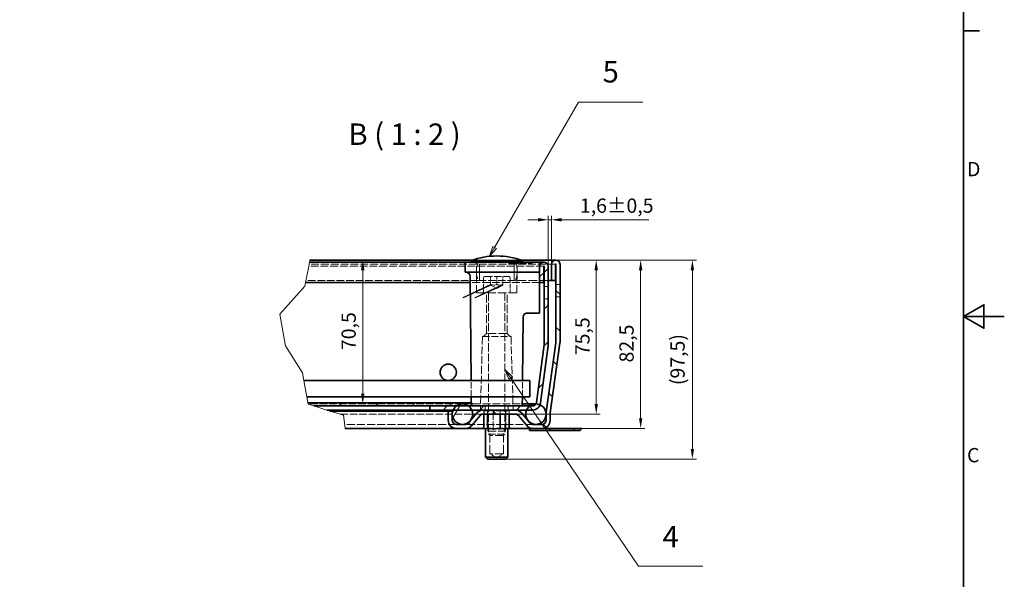
# Model space of a CAD drawing. Units: millimetres. Extents: x 0 to 2376, y 0 to 1680.
# Drawn here: x 1411 to 2376, y 582 to 1131 of the extents above; entities that cross this region are included whole.
import ezdxf

# ---------------------------------------------------------------- set-up
doc = ezdxf.new("R2010")
doc.units = ezdxf.units.MM
doc.header["$LTSCALE"] = 4
doc.linetypes.add('DASHED_SPACE', pattern=[0.2067, 0.1654, -0.0413])
for name, color, linetype, lineweight, true_color in [('Kóta (ISO)', 5, 'Continuous', 9, 0x0000ff), ('Skrytá (ISO)', 7, 'DASHED_SPACE', 9, 0x0080c0), ('Značka (ISO)', 5, 'Continuous', 9, 0x0000ff), ('Čára přerušení (ISO)', 3, 'Continuous', 9, 0x00ff00), ('Šrafy (ISO)', 6, 'Continuous', 9, 0xff00ff)]:
    doc.layers.add(name, color=color, linetype=linetype, lineweight=lineweight, true_color=true_color)
doc.layers.add('Rámeček (ISO)', color=7, linetype='Continuous', lineweight=35)
doc.layers.add('Viditelná (ISO)', color=7, linetype='Continuous', lineweight=35)
doc.styles.add('Text popisu (ISO)', font='tahoma.ttf')
doc.styles.add('Text poznámky (ISO)', font='tahoma.ttf')
doc.dimstyles.new('Výchozí (ISO)', dxfattribs={"dimscale": 4, "dimtxt": 3.5, "dimasz": 2.5, "dimexe": 1, "dimexo": 0, "dimgap": 0.762, "dimtad": 1, "dimrnd": 1e-08, "dimtxsty": 'Text poznámky (ISO)', "dimcen": 0.09, "dimdle": 10, "dimclrd": 256, "dimclre": 256, "dimclrt": 256, "dimazin": 2, "dimtfac": 1.001486, "dimtmove": 0, "dimatfit": 3, "dimfxl": 1, "dimtolj": 1, "dimlwd": -1, "dimlwe": -1, "dimarcsym": 0})
pattern_1 = [(135, (0, 0), (-17.9605, -17.9605), [])]

# ---------------------------------------------------------------- blocks, each defined once
blk = doc.blocks.new('Rámečky Default Border')
at = {"layer": 'Rámeček (ISO)'}
blk.add_line((584, 280), (587.9, 280), dxfattribs=at)
at = {"layer": 'Rámeček (ISO)', "flags": 128}
for points in [[(10, 10), (10, 410), (584, 410), (584, 10), (10, 10)], [(594, 210), (584, 210), (589, 212.89), (589, 207.11), (584, 210)]]:
    blk.add_lwpolyline(points, dxfattribs=at)
at = {"layer": 'Rámeček (ISO)', "char_height": 3.5, "attachment_point": 7, "style": 'Text poznámky (ISO)'}
for s, insert in [('D', (584.87, 243.25)), ('C', (584.86, 173.19))]:
    blk.add_mtext(s, dxfattribs=dict(at, insert=insert))
blk = doc.blocks.new('*D33')
at = {"layer": 'Defpoints', "color": 0, "transparency": 16777216}
for p in [(1936.2, 895.29), (1922.72, 730.29), (2019.48, 730.29)]:
    blk.add_point(p, dxfattribs=at)
at = {"layer": 'Kóta (ISO)', "transparency": 16777216}
for p, q in [((1936.2, 895.29), (2023.48, 895.29)), ((2019.48, 885.29), (2019.48, 740.29)), ((1922.72, 730.29), (2023.48, 730.29))]:
    blk.add_line(p, q, dxfattribs=at)
for points in [[(2017.81, 885.29), (2021.14, 885.29), (2019.48, 895.29)], [(2017.81, 740.29), (2021.14, 740.29), (2019.48, 730.29)]]:
    blk.add_solid(points, dxfattribs=at)
at = {"layer": 'Kóta (ISO)', "transparency": 16777216, "insert": (1998.63, 794.96), "char_height": 14, "attachment_point": 1, "rotation": 90, "style": 'Text poznámky (ISO)'}
blk.add_mtext('\\A1;82,5', dxfattribs=at)
blk = doc.blocks.new('*D34')
at = {"layer": 'Defpoints', "color": 0, "transparency": 16777216}
for p in [(1936.2, 895.29), (1975.91, 895.29), (1896.51, 744.29)]:
    blk.add_point(p, dxfattribs=at)
at = {"layer": 'Kóta (ISO)', "transparency": 16777216}
for p, q in [((1936.2, 895.29), (1979.91, 895.29)), ((1975.91, 754.29), (1975.91, 885.29)), ((1896.51, 744.29), (1979.91, 744.29))]:
    blk.add_line(p, q, dxfattribs=at)
for points in [[(1974.24, 885.29), (1977.58, 885.29), (1975.91, 895.29)], [(1974.24, 754.29), (1977.58, 754.29), (1975.91, 744.29)]]:
    blk.add_solid(points, dxfattribs=at)
at = {"layer": 'Kóta (ISO)', "transparency": 16777216, "insert": (1955.38, 802.08), "char_height": 14, "attachment_point": 1, "rotation": 90, "style": 'Text poznámky (ISO)'}
blk.add_mtext('\\A1;75,5', dxfattribs=at)
blk = doc.blocks.new('*D35')
at = {"layer": 'Defpoints', "color": 0, "transparency": 16777216}
for p in [(1695.2, 895.29), (1746.98, 754.29), (1844.8, 754.29)]:
    blk.add_point(p, dxfattribs=at)
at = {"layer": 'Kóta (ISO)', "transparency": 16777216}
blk.add_line((1746.98, 885.29), (1746.98, 764.29), dxfattribs=at)
for points in [[(1745.32, 885.29), (1748.65, 885.29), (1746.98, 895.29)], [(1745.32, 764.29), (1748.65, 764.29), (1746.98, 754.29)]]:
    blk.add_solid(points, dxfattribs=at)
at = {"layer": 'Kóta (ISO)', "transparency": 16777216, "insert": (1726.18, 807.08), "char_height": 14, "attachment_point": 1, "rotation": 90, "style": 'Text poznámky (ISO)'}
blk.add_mtext('\\A1;70,5', dxfattribs=at)
blk = doc.blocks.new('*D37')
at = {"layer": 'Defpoints', "color": 0, "transparency": 16777216}
for p in [(1932, 934.76), (1928.8, 889.09), (1932, 891.09)]:
    blk.add_point(p, dxfattribs=at)
at = {"layer": 'Kóta (ISO)', "transparency": 16777216}
for p, q in [((1928.8, 889.09), (1928.8, 938.76)), ((1932, 891.09), (1932, 938.76)), ((1918.8, 934.76), (1908.8, 934.76)), ((1928.8, 934.76), (1932, 934.76)), ((1942, 934.76), (2027.61, 934.76))]:
    blk.add_line(p, q, dxfattribs=at)
for points in [[(1918.8, 936.42), (1918.8, 933.09), (1928.8, 934.76)], [(1942, 936.42), (1942, 933.09), (1932, 934.76)]]:
    blk.add_solid(points, dxfattribs=at)
at = {"layer": 'Kóta (ISO)', "transparency": 16777216, "insert": (1959.92, 955.59), "char_height": 14, "attachment_point": 1, "style": 'Text poznámky (ISO)'}
blk.add_mtext('\\A1;1,6{\\H14.020800;±0,5}', dxfattribs=at)
blk = doc.blocks.new('*D38')
at = {"layer": 'Defpoints', "color": 0, "transparency": 16777216}
for p in [(1936.2, 895.29), (2070.2, 895.29), (1887.25, 700.29)]:
    blk.add_point(p, dxfattribs=at)
at = {"layer": 'Kóta (ISO)', "transparency": 16777216}
for p, q in [((1936.2, 895.29), (2074.2, 895.29)), ((2070.2, 710.29), (2070.2, 885.29)), ((1887.25, 700.29), (2074.2, 700.29))]:
    blk.add_line(p, q, dxfattribs=at)
for points in [[(2068.53, 885.29), (2071.86, 885.29), (2070.2, 895.29)], [(2068.53, 710.29), (2071.86, 710.29), (2070.2, 700.29)]]:
    blk.add_solid(points, dxfattribs=at)
at = {"layer": 'Kóta (ISO)', "transparency": 16777216, "insert": (2048.64, 772.75), "char_height": 14, "attachment_point": 1, "rotation": 90, "style": 'Text poznámky (ISO)'}
blk.add_mtext('\\A1;(97,5)', dxfattribs=at)
blk = doc.blocks.new('Pozice3')
at = {"layer": 'Značka (ISO)'}
for p, q in [((469.08, 226.9), (489.65, 262.53)), ((489.65, 262.53), (505.4, 262.53)), ((468.65, 227.15), (467.83, 224.74)), ((469.08, 226.9), (467.83, 224.74)), ((469.52, 226.65), (468.65, 227.15)), ((467.83, 224.74), (469.52, 226.65))]:
    blk.add_line(p, q, dxfattribs=at)
at = {"layer": 'Značka (ISO)', "flags": 128}
blk.add_lwpolyline([(468.65, 227.15), (467.83, 224.74), (469.52, 226.65), (468.65, 227.15)], dxfattribs=at)
at = {"layer": 'Značka (ISO)'}
blk.add_solid([(468.65, 227.15), (467.83, 224.74), (469.52, 226.65), (468.65, 227.15)], dxfattribs=at)
at = {"layer": 'Značka (ISO)', "insert": (497.53, 269.26), "char_height": 5.25, "attachment_point": 5, "style": 'Text popisu (ISO)'}
blk.add_mtext('5', dxfattribs=at)
blk = doc.blocks.new('Pozice4')
at = {"layer": 'Značka (ISO)'}
for p, q in [((473.01, 194.91), (471.6, 196.98)), ((473.42, 195.19), (471.6, 196.98)), ((471.6, 196.98), (472.59, 194.63)), ((472.59, 194.63), (473.42, 195.19)), ((473.01, 194.91), (504.35, 148.83)), ((504.35, 148.83), (520.1, 148.83))]:
    blk.add_line(p, q, dxfattribs=at)
at = {"layer": 'Značka (ISO)', "flags": 128}
blk.add_lwpolyline([(473.42, 195.19), (471.6, 196.98), (472.59, 194.63), (473.42, 195.19)], dxfattribs=at)
at = {"layer": 'Značka (ISO)'}
blk.add_solid([(473.42, 195.19), (471.6, 196.98), (472.59, 194.63), (473.42, 195.19)], dxfattribs=at)
at = {"layer": 'Značka (ISO)', "insert": (512.22, 155.39), "char_height": 5.25, "attachment_point": 5, "style": 'Text popisu (ISO)'}
blk.add_mtext('4', dxfattribs=at)

msp = doc.modelspace()

# ---------------------------------------------------------------- hatches: boundary and pattern name
at = {"layer": 'Šrafy (ISO)'}
h = msp.add_hatch(dxfattribs=at)
h.set_pattern_fill('ANSI31', color=256, scale=203.2, style=0)
h.set_pattern_definition([(45, (0, 0), (-17.9605, 17.9605), [])])
edge = h.paths.add_edge_path()
edge.add_line((1924.762, 812.233), (1917.329, 755.771))
edge.add_ellipse((1913.363, 756.293), major_axis=(3.966, -0.522), ratio=1, start_angle=337.499221, end_angle=360, ccw=False)
edge.add_ellipse((1913.363, 756.293), major_axis=(3.464, -2), ratio=1, start_angle=300.000779, end_angle=360, ccw=False)
edge.add_line((1913.363, 752.293), (1910.796, 752.293))
edge.add_line((1910.796, 752.293), (1853.796, 752.293))
edge.add_line((1853.796, 752.293), (1850.796, 752.293))
edge.add_line((1850.796, 752.293), (1838.796, 752.293))
edge.add_line((1838.796, 752.293), (1812.796, 752.293))
edge.add_line((1812.796, 752.293), (1812.796, 748.293))
edge.add_line((1812.796, 748.293), (1835.631, 748.293))
edge.add_line((1835.631, 748.293), (1853.962, 748.293))
edge.add_line((1853.962, 748.293), (1865.039, 748.293))
edge.add_line((1865.039, 748.293), (1896.509, 748.293))
edge.add_line((1896.509, 748.293), (1907.631, 748.293))
edge.add_line((1907.631, 748.293), (1913.363, 748.293))
edge.add_ellipse((1913.363, 756.293), major_axis=(0, -8), ratio=1, start_angle=0, end_angle=69.109076)
edge.add_ellipse((1913.363, 756.293), major_axis=(7.474, -2.853), ratio=1, start_angle=0, end_angle=13.390924)
edge.add_line((1921.295, 755.249), (1928.728, 811.711))
edge.add_ellipse((1920.796, 812.755), major_axis=(7.932, -1.044), ratio=1, start_angle=0, end_angle=7.5)
edge.add_line((1928.796, 812.755), (1928.796, 889.093))
edge.add_ellipse((1924.596, 889.093), major_axis=(4.2, 0), ratio=1, start_angle=0, end_angle=180)
edge.add_line((1920.396, 889.093), (1920.396, 873.293))
edge.add_line((1920.396, 873.293), (1924.396, 873.293))
edge.add_line((1924.396, 873.293), (1924.396, 889.093))
edge.add_ellipse((1924.596, 889.093), major_axis=(-0.2, 0), ratio=1, start_angle=180, end_angle=360, ccw=False)
edge.add_line((1924.796, 889.093), (1924.796, 812.755))
edge.add_ellipse((1920.796, 812.755), major_axis=(4, 0), ratio=1, start_angle=352.5, end_angle=360, ccw=False)
h = msp.add_hatch(dxfattribs=at)
h.set_pattern_fill('ANSI31', color=256, scale=203.2, angle=90, style=0)
h.set_pattern_definition(pattern_1)
edge = h.paths.add_edge_path()
edge.add_line((1847.696, 734.293), (1838.826, 734.293))
edge.add_ellipse((1838.826, 738.293), major_axis=(0, -4), ratio=1, start_angle=270, end_angle=360, ccw=False)
edge.add_line((1834.826, 738.293), (1834.826, 743.519))
edge.add_line((1834.826, 743.519), (1834.826, 745.066))
edge.add_line((1834.826, 745.066), (1834.826, 747.293))
edge.add_line((1834.826, 747.293), (1830.826, 747.293))
edge.add_line((1830.826, 747.293), (1830.826, 738.293))
edge.add_ellipse((1838.826, 738.293), major_axis=(-8, 0), ratio=1, start_angle=0, end_angle=90)
edge.add_line((1838.826, 730.293), (1847.696, 730.293))
edge.add_ellipse((1847.696, 738.293), major_axis=(0, -8), ratio=1, start_angle=0, end_angle=50)
edge.add_line((1853.824, 733.151), (1861.975, 742.864))
edge.add_ellipse((1865.039, 740.293), major_axis=(-3.064, 2.571), ratio=1, start_angle=310, end_angle=360, ccw=False)
edge.add_line((1865.039, 744.293), (1896.509, 744.293))
edge.add_ellipse((1896.509, 740.293), major_axis=(0, 4), ratio=1, start_angle=310, end_angle=360, ccw=False)
edge.add_line((1899.573, 742.864), (1907.723, 733.151))
edge.add_ellipse((1913.852, 738.293), major_axis=(-6.128, -5.142), ratio=1, start_angle=0, end_angle=50)
edge.add_line((1913.852, 730.293), (1922.721, 730.293))
edge.add_ellipse((1922.721, 738.293), major_axis=(0, -8), ratio=1, start_angle=0, end_angle=90)
edge.add_line((1930.721, 738.293), (1930.721, 745.17))
edge.add_ellipse((1934.721, 745.17), major_axis=(-4, 0), ratio=1, start_angle=352, end_angle=360, ccw=False)
edge.add_line((1930.76, 745.727), (1940.319, 813.739))
edge.add_ellipse((1932.396, 814.852), major_axis=(7.922, -1.113), ratio=1, start_angle=0, end_angle=8)
edge.add_line((1940.396, 814.852), (1940.396, 891.093))
edge.add_ellipse((1936.196, 891.093), major_axis=(4.2, 0), ratio=1, start_angle=0, end_angle=180)
edge.add_line((1931.996, 891.093), (1931.996, 875.293))
edge.add_line((1931.996, 875.293), (1935.996, 875.293))
edge.add_line((1935.996, 875.293), (1935.996, 891.093))
edge.add_ellipse((1936.196, 891.093), major_axis=(-0.2, 0), ratio=1, start_angle=180, end_angle=360, ccw=False)
edge.add_line((1936.396, 891.093), (1936.396, 814.852))
edge.add_ellipse((1932.396, 814.852), major_axis=(4, 0), ratio=1, start_angle=352, end_angle=360, ccw=False)
edge.add_line((1936.357, 814.296), (1926.799, 746.284))
edge.add_ellipse((1934.721, 745.17), major_axis=(-7.922, 1.113), ratio=1, start_angle=0, end_angle=5.847558)
edge.add_ellipse((1934.721, 745.17), major_axis=(-7.994, 0.3), ratio=1, start_angle=0, end_angle=2.152442)
edge.add_line((1926.721, 745.17), (1926.721, 743.068))
edge.add_line((1926.721, 743.068), (1926.721, 738.293))
edge.add_ellipse((1922.721, 738.293), major_axis=(4, 0), ratio=1, start_angle=270, end_angle=360, ccw=False)
edge.add_line((1922.721, 734.293), (1913.852, 734.293))
edge.add_ellipse((1913.852, 738.293), major_axis=(0, -4), ratio=1, start_angle=310, end_angle=360, ccw=False)
edge.add_line((1910.787, 735.722), (1902.637, 745.435))
edge.add_ellipse((1896.509, 740.293), major_axis=(6.128, 5.142), ratio=1, start_angle=0, end_angle=50)
edge.add_line((1896.509, 748.293), (1865.039, 748.293))
edge.add_ellipse((1865.039, 740.293), major_axis=(0, 8), ratio=1, start_angle=0, end_angle=50)
edge.add_line((1858.911, 745.435), (1850.76, 735.722))
edge.add_ellipse((1847.696, 738.293), major_axis=(3.064, -2.571), ratio=1, start_angle=310, end_angle=360, ccw=False)
h = msp.add_hatch(dxfattribs=at)
h.set_pattern_fill('ANSI31', color=256, scale=203.2, angle=90, style=0)
h.set_pattern_definition(pattern_1)
h.paths.add_polyline_path([(1693.406, 754.018), (1693.18, 755.293), (1853.796, 755.293), (1853.796, 752.293), (1850.796, 752.293), (1838.796, 752.293), (1812.796, 752.293), (1698.991, 752.293)])
h = msp.add_hatch(dxfattribs=at)
h.set_pattern_fill('ANSI31', color=256, scale=203.2, angle=15, style=0)
h.set_pattern_definition([(60, (0, 0), (-21.99705, 12.7), [])])
edge = h.paths.add_edge_path()
edge.add_ellipse((1844.796, 744.293), major_axis=(0, 10), ratio=1, start_angle=0, end_angle=36.869898)
edge.add_ellipse((1844.796, 744.293), major_axis=(-6, 8), ratio=1, start_angle=0, end_angle=29.551924)
edge.add_ellipse((1844.796, 744.293), major_axis=(-9.165, 4), ratio=1, start_angle=0, end_angle=19.141688)
edge.add_ellipse((1844.796, 744.293), major_axis=(-9.97, 0.774), ratio=1, start_angle=0, end_angle=8.872981)
edge.add_ellipse((1844.796, 744.293), major_axis=(-9.97, -0.774), ratio=1, start_angle=0, end_angle=199.141688)
edge.add_ellipse((1844.796, 744.293), major_axis=(9.165, 4), ratio=1, start_angle=0, end_angle=29.551924)
edge.add_ellipse((1844.796, 744.293), major_axis=(6, 8), ratio=1, start_angle=0, end_angle=36.869898)

# ---------------------------------------------------------------- linework, layer by layer
at = {"layer": 'Skrytá (ISO)', "ltscale": 11.618925}
msp.add_line((1924.596, 889.293), (1694.04, 889.293), dxfattribs=at)
at = {"layer": 'Skrytá (ISO)', "ltscale": 11.696577}
msp.add_line((1936.196, 891.293), (1694.428, 891.293), dxfattribs=at)
at = {"layer": 'Skrytá (ISO)', "ltscale": 11.304812}
msp.add_line((1901.763, 895.293), (1855.029, 895.293), dxfattribs=at)
at = {"layer": 'Skrytá (ISO)', "ltscale": 11.295968}
for p, q in [((1858.658, 863.293), (1858.414, 891.31)), ((1898.135, 863.293), (1898.379, 891.31))]:
    msp.add_line(p, q, dxfattribs=at)
at = {"layer": 'Skrytá (ISO)', "ltscale": 10.885341}
for p, q in [((1861.396, 875.293), (1861.396, 893.293)), ((1895.396, 875.293), (1895.396, 893.293))]:
    msp.add_line(p, q, dxfattribs=at)
at = {"layer": 'Skrytá (ISO)', "ltscale": 0.476111}
for p, q in [((1889.982, 893.293), (1889.994, 892.293)), ((1895.741, 893.293), (1895.741, 892.293)), ((1906.533, 893.293), (1906.526, 892.293))]:
    msp.add_line(p, q, dxfattribs=at)
at = {"layer": 'Skrytá (ISO)', "ltscale": 0.588039}
msp.add_line((1889.994, 892.293), (1890.868, 892.293), dxfattribs=at)
at = {"layer": 'Skrytá (ISO)', "ltscale": 0.476112}
msp.add_line((1890.868, 893.293), (1890.868, 892.293), dxfattribs=at)
at = {"layer": 'Skrytá (ISO)', "ltscale": 0.536407}
msp.add_line((1890.868, 892.293), (1891.685, 892.293), dxfattribs=at)
at = {"layer": 'Skrytá (ISO)', "ltscale": 0.476107}
msp.add_line((1891.684, 893.293), (1891.685, 892.293), dxfattribs=at)
at = {"layer": 'Skrytá (ISO)', "ltscale": 2.142373}
msp.add_line((1891.685, 892.293), (1894.866, 892.293), dxfattribs=at)
at = {"layer": 'Skrytá (ISO)', "ltscale": 0.476124}
for p, q in [((1892.795, 893.293), (1892.781, 892.293)), ((1896.298, 893.293), (1896.3, 892.293))]:
    msp.add_line(p, q, dxfattribs=at)
at = {"layer": 'Skrytá (ISO)', "ltscale": 0.476109}
msp.add_line((1894.854, 893.293), (1894.866, 892.293), dxfattribs=at)
at = {"layer": 'Skrytá (ISO)', "ltscale": 0.588691}
msp.add_line((1894.866, 892.293), (1895.741, 892.293), dxfattribs=at)
at = {"layer": 'Skrytá (ISO)', "ltscale": 0.476105}
msp.add_line((1895.56, 893.293), (1895.571, 892.293), dxfattribs=at)
at = {"layer": 'Skrytá (ISO)', "ltscale": 2.99989}
msp.add_line((1898.523, 892.293), (1895.741, 892.293), dxfattribs=at)
at = {"layer": 'Skrytá (ISO)', "ltscale": 0.476092}
for p, q in [((1897.392, 893.293), (1897.401, 892.293)), ((1898.523, 892.293), (1898.514, 893.293)), ((1898.637, 892.293), (1898.645, 893.293)), ((1899.767, 893.293), (1899.758, 892.293)), ((1904.886, 892.293), (1904.877, 893.293)), ((1905.405, 893.293), (1905.414, 892.293)), ((1906.13, 893.293), (1906.121, 892.293)), ((1906.65, 892.293), (1906.658, 893.293)), ((1911.769, 893.293), (1911.777, 892.293)), ((1913.013, 892.293), (1913.021, 893.293))]:
    msp.add_line(p, q, dxfattribs=at)
at = {"layer": 'Skrytá (ISO)', "ltscale": 3.541623}
msp.add_line((1903.629, 892.293), (1898.523, 892.293), dxfattribs=at)
at = {"layer": 'Skrytá (ISO)', "ltscale": 0.47611}
for p, q in [((1903.316, 893.293), (1903.31, 892.293)), ((1903.64, 893.293), (1903.629, 892.293)), ((1905.322, 893.293), (1905.333, 892.293))]:
    msp.add_line(p, q, dxfattribs=at)
at = {"layer": 'Skrytá (ISO)', "ltscale": 0.769992}
msp.add_line((1903.629, 892.293), (1904.886, 892.293), dxfattribs=at)
at = {"layer": 'Skrytá (ISO)', "ltscale": 6.078549}
msp.add_line((1913.013, 892.293), (1904.886, 892.293), dxfattribs=at)
at = {"layer": 'Skrytá (ISO)', "ltscale": 10.829147}
msp.add_line((1866.996, 879.293), (1889.796, 879.293), dxfattribs=at)
at = {"layer": 'Skrytá (ISO)', "ltscale": 3.809293}
for p, q in [((1872.396, 871.293), (1872.396, 879.293)), ((1878.396, 879.293), (1878.396, 871.293)), ((1884.396, 871.293), (1884.396, 879.293))]:
    msp.add_line(p, q, dxfattribs=at)
at = {"layer": 'Skrytá (ISO)', "ltscale": 11.344061}
msp.add_line((1860.148, 875.293), (1691.321, 875.293), dxfattribs=at)
at = {"layer": 'Skrytá (ISO)', "ltscale": 11.758924}
msp.add_line((1920.396, 873.293), (1852.34, 873.293), dxfattribs=at)
at = {"layer": 'Skrytá (ISO)', "ltscale": 11.556534}
msp.add_line((1896.645, 875.293), (1860.148, 875.293), dxfattribs=at)
at = {"layer": 'Skrytá (ISO)', "ltscale": 6.856808}
for p, q in [((1865.396, 877.693), (1865.396, 863.293)), ((1891.396, 877.693), (1891.396, 863.293))]:
    msp.add_line(p, q, dxfattribs=at)
at = {"layer": 'Skrytá (ISO)', "ltscale": 3.298931}
for q in [(1872.396, 870.757), (1884.396, 870.757)]:
    msp.add_line((1878.396, 867.293), q, dxfattribs=at)
at = {"layer": 'Skrytá (ISO)', "ltscale": 12.962185}
msp.add_line((1928.796, 875.293), (1896.645, 875.293), dxfattribs=at)
at = {"layer": 'Skrytá (ISO)', "ltscale": 1.904597}
for p, q in [((1924.796, 869.293), (1928.796, 869.293)), ((1940.396, 871.293), (1936.396, 871.293)), ((1940.396, 859.293), (1936.396, 859.293)), ((1924.796, 857.293), (1928.796, 857.293)), ((1862.396, 752.293), (1862.396, 748.293)), ((1866.128, 748.293), (1866.128, 744.293)), ((1867.083, 752.293), (1867.083, 748.293)), ((1867.083, 748.293), (1867.083, 752.293)), ((1869.415, 744.293), (1869.415, 748.293)), ((1869.415, 748.293), (1869.415, 744.293)), ((1875.109, 748.293), (1875.109, 744.293)), ((1881.684, 748.293), (1881.684, 744.293)), ((1887.378, 748.293), (1887.378, 744.293)), ((1887.378, 744.293), (1887.378, 748.293)), ((1889.71, 748.293), (1889.71, 752.293)), ((1889.71, 752.293), (1889.71, 748.293)), ((1890.665, 748.293), (1890.665, 744.293)), ((1894.396, 752.293), (1894.396, 748.293))]:
    msp.add_line(p, q, dxfattribs=at)
at = {"layer": 'Skrytá (ISO)', "ltscale": 12.499872}
msp.add_line((1898.135, 863.293), (1858.658, 863.293), dxfattribs=at)
at = {"layer": 'Skrytá (ISO)', "ltscale": 12.094824}
for p, q in [((1868.29, 823.293), (1868.29, 863.293)), ((1888.502, 823.293), (1888.502, 863.293))]:
    msp.add_line(p, q, dxfattribs=at)
at = {"layer": 'Skrytá (ISO)', "ltscale": 11.945053}
for p, q in [((1870.396, 863.093), (1870.396, 724.826)), ((1886.396, 863.093), (1886.396, 724.826))]:
    msp.add_line(p, q, dxfattribs=at)
at = {"layer": 'Skrytá (ISO)', "ltscale": 2.020136}
for p, q in [((1868.29, 823.293), (1865.29, 820.293)), ((1888.502, 823.293), (1891.502, 820.293))]:
    msp.add_line(p, q, dxfattribs=at)
at = {"layer": 'Skrytá (ISO)', "ltscale": 12.799926}
msp.add_line((1888.502, 823.293), (1868.29, 823.293), dxfattribs=at)
at = {"layer": 'Skrytá (ISO)', "ltscale": 11.586562}
for p, q in [((1864.396, 820.293), (1862.425, 753.263)), ((1892.396, 820.293), (1894.368, 753.263))]:
    msp.add_line(p, q, dxfattribs=at)
at = {"layer": 'Skrytá (ISO)', "ltscale": 10.639162}
msp.add_line((1864.396, 820.293), (1892.396, 820.293), dxfattribs=at)
at = {"layer": 'Skrytá (ISO)', "ltscale": 9.676228}
for p, q in [((1853.318, 761.293), (1853.178, 777.293)), ((1903.475, 761.293), (1903.615, 777.293))]:
    msp.add_line(p, q, dxfattribs=at)
at = {"layer": 'Skrytá (ISO)', "ltscale": 11.447685}
msp.add_line((1844.796, 754.293), (1693.357, 754.293), dxfattribs=at)
at = {"layer": 'Skrytá (ISO)', "ltscale": 11.816129}
msp.add_line((1844.796, 754.293), (1903.414, 754.293), dxfattribs=at)
at = {"layer": 'Skrytá (ISO)', "ltscale": 0.95644}
msp.add_line((1853.388, 753.284), (1853.37, 755.293), dxfattribs=at)
at = {"layer": 'Skrytá (ISO)', "ltscale": 11.300493}
msp.add_line((1724.89, 744.293), (1865.039, 744.293), dxfattribs=at)
at = {"layer": 'Skrytá (ISO)', "ltscale": 0.624397}
for p, q in [((1865.875, 747.493), (1864.871, 748.293)), ((1869.192, 747.493), (1868.457, 748.293)), ((1874.938, 747.493), (1874.669, 748.293)), ((1881.572, 747.493), (1881.841, 748.293)), ((1887.318, 747.493), (1888.053, 748.293)), ((1890.635, 747.493), (1891.639, 748.293))]:
    msp.add_line(p, q, dxfattribs=at)
at = {"layer": 'Skrytá (ISO)', "ltscale": 6.103108}
for p, q in [((1869.192, 747.493), (1865.875, 747.493)), ((1881.572, 747.493), (1869.192, 747.493)), ((1890.635, 747.493), (1881.572, 747.493))]:
    msp.add_line(p, q, dxfattribs=at)
at = {"layer": 'Skrytá (ISO)', "ltscale": 1.523657}
for p, q in [((1865.875, 744.293), (1865.875, 747.493)), ((1869.192, 744.293), (1869.192, 747.493)), ((1881.572, 744.293), (1881.572, 747.493)), ((1890.635, 744.293), (1890.635, 747.493))]:
    msp.add_line(p, q, dxfattribs=at)
at = {"layer": 'Skrytá (ISO)', "ltscale": 12.578616}
for p, q in [((1869.655, 727.493), (1869.655, 748.293)), ((1886.855, 727.493), (1886.855, 748.293))]:
    msp.add_line(p, q, dxfattribs=at)
at = {"layer": 'Skrytá (ISO)', "ltscale": 10.401548}
for p, q in [((1874.938, 730.293), (1874.938, 747.493)), ((1887.318, 730.293), (1887.318, 747.493))]:
    msp.add_line(p, q, dxfattribs=at)
at = {"layer": 'Skrytá (ISO)', "ltscale": 12.045264}
msp.add_line((1838.826, 734.293), (1729.277, 734.293), dxfattribs=at)
at = {"layer": 'Skrytá (ISO)', "ltscale": 11.430595}
msp.add_line((1913.852, 734.293), (1847.696, 734.293), dxfattribs=at)
at = {"layer": 'Skrytá (ISO)', "ltscale": 1.529425}
for p, q in [((1866.353, 730.293), (1867.182, 730.293)), ((1873.63, 730.293), (1876.724, 730.293)), ((1885.532, 730.293), (1887.797, 730.293))]:
    msp.add_line(p, q, dxfattribs=at)
at = {"layer": 'Skrytá (ISO)', "ltscale": 0.729089}
for p, q in [((1867.182, 730.293), (1868.713, 730.293)), ((1887.797, 730.293), (1889.328, 730.293))]:
    msp.add_line(p, q, dxfattribs=at)
at = {"layer": 'Skrytá (ISO)', "ltscale": 10.892476}
msp.add_line((1886.855, 727.493), (1869.655, 727.493), dxfattribs=at)
at = {"layer": 'Skrytá (ISO)', "ltscale": 10.132536}
msp.add_line((1870.396, 724.826), (1886.396, 724.826), dxfattribs=at)
at = {"layer": 'Skrytá (ISO)', "ltscale": 1.032661}
for p, q in [((1871.93, 723.293), (1870.396, 724.826)), ((1884.863, 723.293), (1886.396, 724.826))]:
    msp.add_line(p, q, dxfattribs=at)
at = {"layer": 'Skrytá (ISO)', "ltscale": 1.262892}
for p, q in [((1870.978, 730.293), (1873.63, 730.293)), ((1882.88, 730.293), (1885.532, 730.293))]:
    msp.add_line(p, q, dxfattribs=at)
at = {"layer": 'Skrytá (ISO)', "ltscale": 13.304306}
for p, q in [((1871.608, 705.493), (1871.608, 727.493)), ((1884.902, 705.493), (1884.902, 727.493))]:
    msp.add_line(p, q, dxfattribs=at)
at = {"layer": 'Skrytá (ISO)', "ltscale": 1.458278}
msp.add_line((1876.724, 730.293), (1879.786, 730.293), dxfattribs=at)
at = {"layer": 'Skrytá (ISO)', "ltscale": 12.285145}
msp.add_line((1884.863, 723.293), (1871.93, 723.293), dxfattribs=at)
at = {"layer": 'Skrytá (ISO)', "ltscale": 12.628305}
msp.add_line((1884.902, 705.493), (1871.608, 705.493), dxfattribs=at)
at = {"layer": 'Skrytá (ISO)', "ltscale": 3.654677}
for q in [(1871.608, 705.493), (1884.902, 705.493)]:
    msp.add_line((1878.255, 701.655), q, dxfattribs=at)
at = {"layer": 'Skrytá (ISO)', "ltscale": 0.020472}
for centre, start, end in [((1878.353, 829.293), 89.964638, 90), ((1878.44, 829.293), 90, 90.035362)]:
    msp.add_arc(centre, 70, start, end, dxfattribs=at)
at = {"layer": 'Skrytá (ISO)', "ltscale": 1.487534}
for centre, start, end in [((1856.414, 891.293), 0.5, 90), ((1900.379, 891.293), 90, 179.5)]:
    msp.add_arc(centre, 2, start, end, dxfattribs=at)
at = {"layer": 'Skrytá (ISO)', "ltscale": 11.158107}
for centre, start, end in [((1882.396, 884.293), 157.975687, 202.024313), ((1874.396, 884.293), 337.975687, 22.024313)]:
    msp.add_arc(centre, 24, start, end, dxfattribs=at)
at = {"layer": 'Skrytá (ISO)', "ltscale": 1.196656}
for centre, start, end in [((1866.996, 877.693), 90, 180), ((1889.796, 877.693), 0, 90)]:
    msp.add_arc(centre, 1.6, start, end, dxfattribs=at)
at = {"layer": 'Skrytá (ISO)', "ltscale": 0.149495}
for centre, start, end in [((1870.196, 863.093), 0, 90), ((1886.596, 863.093), 90, 180)]:
    msp.add_arc(centre, 0.2, start, end, dxfattribs=at)
at = {"layer": 'Skrytá (ISO)', "ltscale": 0.44245}
msp.add_arc((1854.388, 753.293), 1, 180.5, 233.749889, dxfattribs=at)
at = {"layer": 'Skrytá (ISO)', "ltscale": 0.733872}
for centre, start, end in [((1861.425, 753.293), 270, 358.315316), ((1895.367, 753.293), 181.684684, 270)]:
    msp.add_arc(centre, 1, start, end, dxfattribs=at)
at = {"layer": 'Skrytá (ISO)', "ltscale": 0.476108}
msp.add_open_spline([(1897.386, 893.293), (1897.388, 892.959), (1897.391, 892.626), (1897.394, 892.293)], degree=3, dxfattribs=at)
at = {"layer": 'Skrytá (ISO)', "ltscale": 0.476102}
msp.add_open_spline([(1898.533, 893.293), (1898.531, 892.959), (1898.528, 892.626), (1898.526, 892.293)], degree=3, dxfattribs=at)
at = {"layer": 'Skrytá (ISO)', "ltscale": 1.674701}
for points, weights in [([(1872.396, 870.757), (1818.624, 845.949), (1872.396, 871.293)], [1.07735026919, 1.07735026919, 1]), ([(1884.396, 871.293), (1830.279, 845.949), (1884.396, 870.757)], [1, 1.07735026919, 1.07735026919])]:
    msp.add_rational_spline(points, weights, degree=2, dxfattribs=at)
at = {"layer": 'Skrytá (ISO)', "ltscale": 3.349595}
for points in [[(1872.396, 871.293), (1875.396, 870.293), (1878.396, 871.293)], [(1878.396, 871.293), (1881.396, 870.293), (1884.396, 871.293)]]:
    msp.add_rational_spline(points, [1, 1.15470053838, 1], degree=2, dxfattribs=at)
at = {"layer": 'Skrytá (ISO)', "ltscale": 4.381661}
for points in [[(1867.182, 730.293), (1867.554, 730.293), (1867.998, 730.222), (1869.005, 729.997), (1869.759, 729.729), (1870.406, 729.729), (1871.054, 729.729), (1871.807, 729.997), (1872.814, 730.222), (1873.258, 730.293), (1873.63, 730.293)], [(1876.724, 730.293), (1877.232, 730.293), (1877.838, 730.222), (1879.214, 729.997), (1880.243, 729.729), (1881.128, 729.729), (1882.012, 729.729), (1883.041, 729.997), (1884.417, 730.222), (1885.024, 730.293), (1885.532, 730.293)]]:
    msp.add_open_spline(points, degree=3, knots=[1.14401708, 1.14401708, 1.14401708, 1.14401708, 1.22297939, 1.22297939, 1.36032463, 1.36032463, 1.36032463, 1.49766988, 1.49766988, 1.57663219, 1.57663219, 1.57663219, 1.57663219], dxfattribs=at)
at = {"layer": 'Skrytá (ISO)', "ltscale": 3.623207}
msp.add_open_spline([(1887.797, 730.293), (1887.933, 730.293), (1888.095, 730.222), (1888.464, 729.997), (1888.74, 729.729), (1888.977, 729.729), (1889.214, 729.729), (1889.489, 729.997), (1889.731, 730.145), (1889.739, 730.149), (1889.747, 730.154)], degree=3, knots=[1.14401708, 1.14401708, 1.14401708, 1.14401708, 1.22297939, 1.22297939, 1.36032463, 1.36032463, 1.36032463, 1.49766988, 1.49766988, 1.50211361, 1.50211361, 1.50211361, 1.50211361], dxfattribs=at)
at = {"layer": 'Viditelná (ISO)'}
for p, q in [((1878.44, 899.293), (1878.353, 899.293)), ((1848.475, 893.293), (1694.817, 893.293)), ((1855.029, 895.293), (1695.205, 895.293)), ((1847.475, 892.302), (1847.396, 883.293)), ((1849.889, 893.293), (1848.475, 893.293)), ((1917.904, 893.293), (1849.889, 893.293)), ((1903.396, 894.693), (1853.396, 894.693)), ((1853.396, 893.293), (1853.396, 894.693)), ((1936.196, 895.293), (1901.763, 895.293)), ((1903.396, 893.293), (1903.396, 894.693)), ((1919.318, 893.293), (1917.904, 893.293)), ((1924.596, 893.293), (1919.318, 893.293)), ((1920.396, 883.293), (1920.318, 892.302)), ((1920.396, 889.093), (1920.396, 873.293)), ((1924.396, 873.293), (1924.396, 889.093)), ((1924.796, 889.093), (1924.796, 812.755)), ((1928.796, 812.755), (1928.796, 889.093)), ((1931.996, 891.093), (1931.996, 875.293)), ((1935.996, 875.293), (1935.996, 891.093)), ((1936.396, 891.093), (1936.396, 814.852)), ((1940.396, 814.852), (1940.396, 891.093)), ((1847.689, 883.293), (1847.396, 883.293)), ((1847.689, 883.293), (1849.104, 883.293)), ((1849.811, 883.293), (1849.104, 883.293)), ((1917.982, 883.293), (1849.811, 883.293)), ((1853.178, 777.293), (1852.288, 879.328)), ((1918.689, 883.293), (1917.982, 883.293)), ((1918.689, 883.293), (1920.104, 883.293)), ((1920.396, 883.293), (1920.104, 883.293)), ((1852.34, 873.293), (1690.933, 873.293)), ((1920.396, 873.293), (1924.396, 873.293)), ((1920.396, 847.328), (1920.396, 873.293)), ((1931.996, 875.293), (1928.796, 875.293)), ((1931.996, 875.293), (1935.996, 875.293)), ((1906.971, 843.293), (1920.396, 843.293)), ((1920.396, 847.328), (1920.396, 843.293)), ((1903.615, 777.293), (1904.156, 839.328)), ((1924.762, 812.233), (1917.329, 755.771)), ((1921.295, 755.249), (1928.728, 811.711)), ((1936.357, 814.296), (1926.799, 746.284)), ((1930.76, 745.727), (1940.319, 813.739)), ((1689.289, 777.293), (1910.796, 777.293)), ((1910.796, 777.293), (1910.796, 761.293)), ((1692.119, 761.293), (1910.796, 761.293)), ((1853.796, 755.293), (1693.18, 755.293)), ((1853.37, 755.293), (1853.318, 761.293)), ((1853.796, 752.293), (1853.796, 755.293)), ((1903.405, 753.284), (1903.475, 761.293)), ((1903.414, 754.293), (1916.796, 754.293)), ((1698.991, 752.293), (1853.796, 752.293)), ((1812.796, 748.293), (1711.94, 748.293)), ((1830.826, 747.293), (1715.178, 747.293)), ((1913.363, 752.293), (1812.796, 752.293)), ((1812.796, 752.293), (1812.796, 748.293)), ((1812.796, 748.293), (1913.363, 748.293)), ((1834.826, 747.293), (1830.826, 747.293)), ((1830.826, 747.293), (1830.826, 738.293)), ((1834.826, 738.293), (1834.826, 747.293)), ((1858.911, 745.435), (1850.76, 735.722)), ((1896.509, 748.293), (1865.039, 748.293)), ((1865.039, 744.293), (1896.509, 744.293)), ((1865.875, 730.293), (1865.875, 744.293)), ((1869.192, 730.293), (1869.192, 744.293)), ((1881.572, 730.293), (1881.572, 744.293)), ((1890.635, 730.293), (1890.635, 744.293)), ((1910.787, 735.722), (1902.637, 745.435)), ((1926.721, 745.17), (1926.721, 738.293)), ((1930.721, 738.293), (1930.721, 745.17)), ((1847.696, 734.293), (1838.826, 734.293)), ((1853.824, 733.151), (1861.975, 742.864)), ((1899.573, 742.864), (1907.723, 733.151)), ((1922.721, 734.293), (1913.852, 734.293)), ((1729.743, 730.293), (1838.826, 730.293)), ((1838.826, 730.293), (1847.696, 730.293)), ((1847.696, 730.293), (1865.875, 730.293)), ((1866.353, 730.293), (1865.875, 730.293)), ((1867.255, 702.293), (1867.255, 729.293)), ((1869.192, 730.293), (1868.713, 730.293)), ((1870.978, 730.293), (1869.192, 730.293)), ((1881.572, 730.293), (1879.786, 730.293)), ((1882.88, 730.293), (1881.572, 730.293)), ((1889.255, 702.293), (1889.255, 729.293)), ((1890.635, 730.293), (1889.328, 730.293)), ((1890.635, 730.293), (1910.396, 730.293)), ((1913.852, 730.293), (1910.396, 730.293)), ((1910.396, 730.293), (1910.396, 728.293)), ((1910.396, 728.293), (1930.396, 728.293)), ((1913.852, 730.293), (1922.721, 730.293)), ((1930.396, 730.293), (1922.721, 730.293)), ((1930.396, 728.293), (1930.396, 730.293)), ((1930.396, 730.293), (1954.396, 730.293)), ((1954.396, 728.293), (1930.396, 728.293)), ((1961.849, 730.293), (1954.396, 730.293)), ((1954.396, 730.293), (1954.396, 728.293)), ((1954.396, 728.293), (1960.278, 728.293)), ((1867.255, 702.293), (1889.255, 702.293)), ((1869.255, 700.293), (1867.255, 702.293)), ((1887.255, 700.293), (1869.255, 700.293)), ((1887.255, 700.293), (1889.255, 702.293))]:
    msp.add_line(p, q, dxfattribs=at)
for centre, radius in [((1830.796, 785.293), 8), ((1844.796, 744.293), 10), ((1916.796, 744.293), 10)]:
    msp.add_circle(centre, radius, dxfattribs=at)
for centre, radius, start, end in [((1878.353, 829.293), 70, 90, 110.886979), ((1878.44, 829.293), 70, 69.113021, 90), ((1848.475, 892.293), 1, 90, 179.5), ((1919.318, 892.293), 1, 0.5, 90), ((1924.596, 889.093), 4.2, 0, 180), ((1924.596, 889.093), 0.2, 0, 180), ((1936.196, 891.093), 4.2, 0, 180), ((1936.196, 891.093), 0.2, 0, 180), ((1848.288, 879.293), 4, 0.5, 90), ((1908.156, 839.293), 4, 90, 179.5), ((1920.796, 812.755), 4, 352.5, 0), ((1920.796, 812.755), 8, 352.5, 0), ((1932.396, 814.852), 4, 352, 0), ((1932.396, 814.852), 8, 352, 0), ((1902.405, 753.293), 1, 270, 359.5), ((1913.363, 756.293), 4, 270, 352.5), ((1913.363, 756.293), 8, 270, 352.5), ((1854.388, 753.293), 1, 233.749889, 270), ((1865.039, 740.293), 8, 90, 140), ((1865.039, 740.293), 4, 90, 140), ((1896.509, 740.293), 8, 40, 90), ((1896.509, 740.293), 4, 40, 90), ((1934.721, 745.17), 8, 172, 180), ((1934.721, 745.17), 4, 172, 180), ((1838.826, 738.293), 8, 180, 270), ((1838.826, 738.293), 4, 180, 270), ((1847.696, 738.293), 4, 270, 320), ((1913.852, 738.293), 4, 220, 270), ((1922.721, 738.293), 8, 270, 0), ((1922.721, 738.293), 4, 270, 0), ((1847.696, 738.293), 8, 270, 320), ((1866.255, 729.293), 1, 0, 59.440398), ((1890.255, 729.293), 1, 120.559602, 180), ((1913.852, 738.293), 8, 220, 270)]:
    msp.add_arc(centre, radius, start, end, dxfattribs=at)
for points, knots in [([(1868.713, 730.293), (1868.577, 730.293), (1868.415, 730.222), (1868.046, 729.997), (1867.77, 729.729), (1867.533, 729.729), (1867.296, 729.729), (1867.02, 729.997), (1866.652, 730.222), (1866.489, 730.293), (1866.353, 730.293)], [1.14401708, 1.14401708, 1.14401708, 1.14401708, 1.22297939, 1.22297939, 1.36032463, 1.36032463, 1.36032463, 1.49766988, 1.49766988, 1.57663219, 1.57663219, 1.57663219, 1.57663219]), ([(1879.786, 730.293), (1879.278, 730.293), (1878.672, 730.222), (1877.296, 729.997), (1876.267, 729.729), (1875.382, 729.729), (1874.498, 729.729), (1873.469, 729.997), (1872.093, 730.222), (1871.486, 730.293), (1870.978, 730.293)], [1.14401708, 1.14401708, 1.14401708, 1.14401708, 1.22297939, 1.22297939, 1.36032463, 1.36032463, 1.36032463, 1.49766988, 1.49766988, 1.57663219, 1.57663219, 1.57663219, 1.57663219]), ([(1889.328, 730.293), (1888.956, 730.293), (1888.512, 730.222), (1887.505, 729.997), (1886.751, 729.729), (1886.104, 729.729), (1885.456, 729.729), (1884.703, 729.997), (1883.696, 730.222), (1883.252, 730.293), (1882.88, 730.293)], [1.14653192, 1.14653192, 1.14653192, 1.14653192, 1.22549423, 1.22549423, 1.36283947, 1.36283947, 1.36283947, 1.50018472, 1.50018472, 1.57914703, 1.57914703, 1.57914703, 1.57914703])]:
    msp.add_open_spline(points, degree=3, knots=knots, dxfattribs=at)
msp.add_open_spline([(1889.747, 730.154), (1889.876, 730.23), (1890.028, 730.293), (1890.157, 730.293)], degree=3, dxfattribs=at)
at = {"layer": 'Čára přerušení (ISO)'}
for p, q in [((1690.933, 873.293), (1694.001, 889.093)), ((1694.817, 893.293), (1694.001, 889.093)), ((1695.205, 895.293), (1694.817, 893.293)), ((1665.561, 842.202), (1690.233, 869.693)), ((1690.233, 869.693), (1690.933, 873.293)), ((1670.885, 812.755), (1665.561, 842.202)), ((1670.979, 812.233), (1670.885, 812.755)), ((1671.14, 811.344), (1670.979, 812.233)), ((1687.99, 784.638), (1671.14, 811.344)), ((1689.289, 777.293), (1687.99, 784.638)), ((1689.289, 777.293), (1692.119, 761.293)), ((1693.096, 755.771), (1692.119, 761.293)), ((1693.18, 755.293), (1693.096, 755.771)), ((1693.406, 754.018), (1693.18, 755.293)), ((1698.991, 752.293), (1693.406, 754.018)), ((1711.94, 748.293), (1698.991, 752.293)), ((1711.94, 748.293), (1715.178, 747.293)), ((1728.232, 743.261), (1715.178, 747.293)), ((1728.811, 738.293), (1728.232, 743.261)), ((1728.811, 738.293), (1729.743, 730.293)), ((1961.849, 730.293), (1960.278, 728.293))]:
    msp.add_line(p, q, dxfattribs=at)

# ---------------------------------------------------------------- block references
at = {"xscale": 4, "yscale": 4, "zscale": 4}
msp.add_blockref('Rámečky Default Border', (0, 0), dxfattribs=at)
at = {"layer": 'Značka (ISO)', "xscale": 4, "yscale": 4, "zscale": 4}
for name in ['Pozice3', 'Pozice4']:
    msp.add_blockref(name, (0, 0), dxfattribs=at)

# ---------------------------------------------------------------- texts
at = {"layer": 'Značka (ISO)', "insert": (1732.994, 1001.534), "char_height": 21, "attachment_point": 7, "style": 'Text popisu (ISO)'}
msp.add_mtext('B ( 1 : 2 )', dxfattribs=at)

# ---------------------------------------------------------------- dimensions: what is measured, and where the dimension line sits
at = {"layer": 'Kóta (ISO)'}
dim = msp.add_linear_dim(base=(1931.996, 934.758), p1=(1928.796, 889.093), p2=(1931.996, 891.093), dimstyle='Výchozí (ISO)', override={"dimgap": 0.762, "dimdec": 2, "dimlfac": 0.5, "dimtol": 1, "dimlim": 0, "dimtp": 0.5, "dimtm": 0.5, "dimtdec": 2, "dimtofl": 1, "dimatfit": 1}, dxfattribs=at)
dim.commit()
dim.dimension.update_dxf_attribs({"geometry": '*D37', "text_midpoint": (1992.244, 934.758), "dimtype": 160})
for base, p1, p2, override, picture, middle in [((1746.985, 754.293), (1695.205, 895.293), (1844.796, 754.293), {"dimdec": 2, "dimlfac": 0.5, "dimse1": 1, "dimse2": 1, "dimtp": 0, "dimtm": 0, "dimtdec": 2, "dimtofl": 0, "dimatfit": 1}, '*D35', (1746.985, 824.793)), ((1975.911, 895.293), (1896.509, 744.293), (1936.196, 895.293), {"dimdec": 2, "dimlfac": 0.5, "dimtp": 0, "dimtm": 0, "dimtdec": 2, "dimtofl": 0, "dimatfit": 1}, '*D34', (1975.911, 819.793)), ((2019.478, 730.293), (1936.196, 895.293), (1922.721, 730.293), {"dimdec": 2, "dimlfac": 0.5, "dimtp": 0, "dimtm": 0, "dimtdec": 2, "dimtofl": 0, "dimatfit": 1}, '*D33', (2019.478, 812.793))]:
    dim = msp.add_linear_dim(base=base, p1=p1, p2=p2, angle=90, dimstyle='Výchozí (ISO)', override=override, dxfattribs=at)
    dim.commit()
    dim.dimension.update_dxf_attribs({"geometry": picture, "text_midpoint": middle, "dimtype": 160})
dim = msp.add_linear_dim(base=(2070.196, 895.293), p1=(1887.255, 700.293), p2=(1936.196, 895.293), angle=270, text='(<>)', dimstyle='Výchozí (ISO)', override={"dimgap": 0.762, "dimdec": 1, "dimlfac": 0.5, "dimtol": 0, "dimlim": 0, "dimtp": 0, "dimtm": 0, "dimtdec": 2, "dimtofl": 0, "dimatfit": 1}, dxfattribs=at)
dim.commit()
dim.dimension.update_dxf_attribs({"geometry": '*D38', "text_midpoint": (2070.196, 797.793), "dimtype": 160})

doc.saveas('drawing.dxf')
